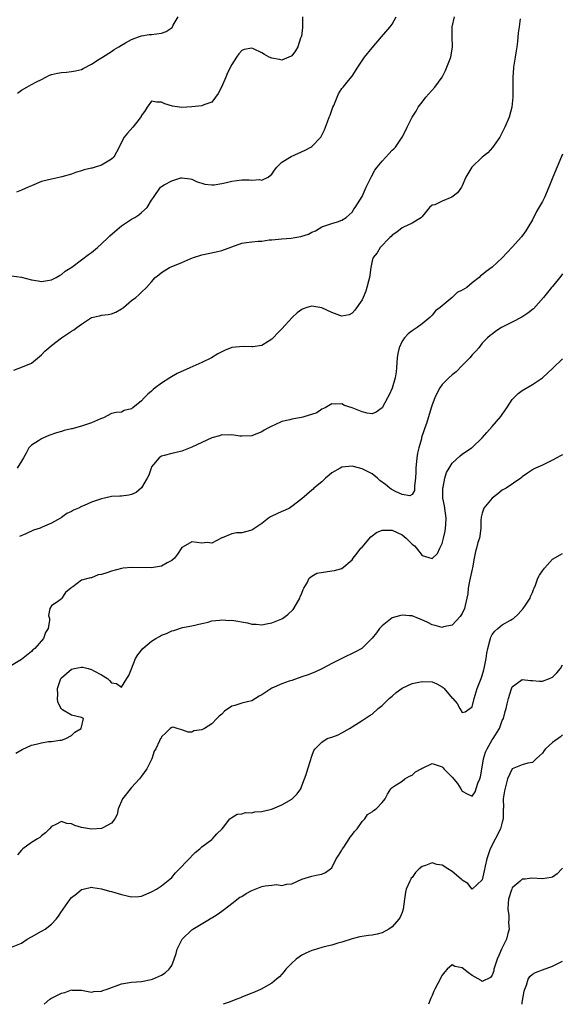
# Model space of a CAD drawing. Units: inches. Extents: x 2532000 to 2535000, y 1551000 to 1554000.
# Drawn here: x 2532221 to 2532329, y 1551000 to 1551196 of the extents above; entities that cross this region are included whole.
import ezdxf

# ---------------------------------------------------------------- set-up
doc = ezdxf.new("R2010")
doc.units = ezdxf.units.IN
doc.header["$MEASUREMENT"] = 0
doc.layers.add('LD25321551_2ft', color=161, linetype='Continuous')

msp = doc.modelspace()

# ---------------------------------------------------------------- linework, layer by layer
at = {"layer": 'LD25321551_2ft'}
for points, elevation in [([(2532219, 1551145.36), (2532221, 1551145.1), (2532223, 1551144.54), (2532224.36, 1551144.36), (2532225, 1551144.24), (2532227, 1551144.55), (2532227.91, 1551145), (2532228.6, 1551145.4), (2532229, 1551145.59), (2532229.76, 1551146.24), (2532231.1, 1551147.1), (2532233, 1551148.53), (2532234.38, 1551149.62), (2532235, 1551150.02), (2532236.21, 1551151), (2532237, 1551151.71), (2532238.34, 1551153), (2532238.66, 1551153.34), (2532240.57, 1551155), (2532241, 1551155.33), (2532243, 1551156.64), (2532243.62, 1551157), (2532244.47, 1551157.53), (2532245, 1551157.99), (2532246.08, 1551159), (2532247, 1551160.44), (2532247.34, 1551161), (2532248.79, 1551163), (2532249, 1551163.19), (2532249.47, 1551163.47), (2532251, 1551164.32), (2532252.86, 1551164.86), (2532253, 1551164.89), (2532254.7, 1551164.7), (2532255, 1551164.64), (2532256.09, 1551164.09), (2532257, 1551163.84), (2532257.61, 1551163.61), (2532259, 1551163.49), (2532259.5, 1551163.5), (2532261, 1551163.73), (2532261.93, 1551163.93), (2532263, 1551164.22), (2532265, 1551164.49), (2532266.48, 1551164.48), (2532267, 1551164.44), (2532268.54, 1551164.54), (2532269, 1551164.46), (2532270.24, 1551165), (2532271, 1551165.63), (2532271.55, 1551166.45), (2532272.02, 1551167), (2532273, 1551168.01), (2532274.84, 1551169.16), (2532277.62, 1551170.38), (2532278.77, 1551171), (2532279, 1551171.16), (2532280.76, 1551173), (2532280.86, 1551173.14), (2532281, 1551173.38), (2532281.54, 1551174.46), (2532282.08, 1551176.08), (2532282.46, 1551177), (2532282.63, 1551177.37), (2532283.19, 1551179), (2532283.35, 1551179.35), (2532284.33, 1551181.67), (2532285, 1551182.7), (2532285.22, 1551183), (2532286.3, 1551184.3), (2532287, 1551185.18), (2532288.17, 1551187), (2532289.47, 1551189), (2532291, 1551190.86), (2532292.91, 1551193), (2532294.6, 1551195), (2532295, 1551195.53), (2532295.82, 1551197)], 7360), ([(2532219.51, 1551126.49), (2532221.19, 1551127.19), (2532223, 1551127.89), (2532225, 1551129.56), (2532225.71, 1551130.29), (2532226.5, 1551131), (2532227, 1551131.42), (2532229, 1551132.95), (2532231, 1551134.29), (2532231.44, 1551134.56), (2532232.08, 1551135), (2532233, 1551135.69), (2532235, 1551137.02), (2532236.61, 1551137.39), (2532237, 1551137.52), (2532238.35, 1551137.65), (2532239, 1551137.76), (2532239.88, 1551138.12), (2532241, 1551138.73), (2532241.39, 1551139), (2532243, 1551140.43), (2532243.84, 1551141), (2532244.45, 1551141.55), (2532245, 1551142.11), (2532245.98, 1551143), (2532247, 1551144.12), (2532247.73, 1551145), (2532248.47, 1551145.53), (2532249, 1551146.03), (2532250.57, 1551147), (2532253, 1551147.97), (2532254.8, 1551148.8), (2532255, 1551148.89), (2532255.33, 1551149), (2532257, 1551149.53), (2532259.89, 1551150.11), (2532261, 1551150.4), (2532263, 1551151.14), (2532265, 1551151.83), (2532265.96, 1551151.96), (2532267, 1551152.15), (2532268.24, 1551152.24), (2532269, 1551152.28), (2532270.49, 1551152.49), (2532271, 1551152.52), (2532273, 1551152.75), (2532274.86, 1551152.86), (2532275.57, 1551153), (2532276.81, 1551153.19), (2532277, 1551153.24), (2532278.34, 1551153.66), (2532279, 1551154.05), (2532279.7, 1551154.3), (2532281, 1551155.11), (2532283, 1551155.78), (2532284.13, 1551156.13), (2532285, 1551156.43), (2532285.82, 1551157), (2532287, 1551158.06), (2532287.36, 1551158.64), (2532287.62, 1551159), (2532289, 1551161.2), (2532289.84, 1551163), (2532290.87, 1551165.13), (2532291.59, 1551166.41), (2532292.03, 1551167), (2532293, 1551168.21), (2532293.78, 1551169), (2532294.34, 1551169.66), (2532295, 1551170.38), (2532295.32, 1551170.68), (2532295.71, 1551171), (2532297.04, 1551173), (2532297.71, 1551174.29), (2532298.04, 1551175), (2532299.04, 1551177), (2532299.79, 1551178.21), (2532300.2, 1551179), (2532301, 1551179.96), (2532301.74, 1551181), (2532303.55, 1551183), (2532304.99, 1551185), (2532305.67, 1551186.33), (2532305.96, 1551187), (2532306.7, 1551189), (2532307.05, 1551191), (2532306.97, 1551193), (2532306.98, 1551195), (2532307.47, 1551197)], 7362), ([(2532277.14, 1551197), (2532277.12, 1551194.88), (2532276.89, 1551193.11), (2532276.86, 1551193), (2532276.75, 1551192.75), (2532276.16, 1551191), (2532275.75, 1551190.25), (2532275, 1551189.26), (2532274.86, 1551189.14), (2532273, 1551188.34), (2532272.5, 1551188.5), (2532271, 1551188.76), (2532270.49, 1551189), (2532269.51, 1551189.51), (2532269, 1551189.84), (2532267.36, 1551190.64), (2532267, 1551190.78), (2532265.47, 1551190.53), (2532265, 1551190.29), (2532264.38, 1551189.62), (2532263.95, 1551189), (2532263, 1551187.51), (2532262.14, 1551185.86), (2532261.82, 1551185), (2532260.94, 1551183), (2532260.26, 1551181.74), (2532259.76, 1551181), (2532259, 1551180), (2532257.44, 1551179.44), (2532257, 1551179.25), (2532255, 1551179.05), (2532253, 1551178.94), (2532251.19, 1551179.19), (2532249.64, 1551179.64), (2532249, 1551180.02), (2532247.97, 1551179.97), (2532247, 1551180.21), (2532246.08, 1551179), (2532245.69, 1551178.31), (2532245, 1551177.35), (2532244.9, 1551177.1), (2532244.02, 1551176.02), (2532243.23, 1551175), (2532242.18, 1551173.82), (2532241.52, 1551173), (2532241, 1551172.02), (2532240.55, 1551171), (2532239.98, 1551170.02), (2532239.45, 1551169), (2532239, 1551168.59), (2532237, 1551167.44), (2532235.73, 1551167), (2532235.15, 1551166.85), (2532235, 1551166.8), (2532233.54, 1551166.46), (2532233, 1551166.26), (2532231.99, 1551166.01), (2532231, 1551165.64), (2532229.07, 1551165.07), (2532228.79, 1551165), (2532227, 1551164.66), (2532225, 1551164.13), (2532223, 1551163.31), (2532222.36, 1551163), (2532221, 1551162.44), (2532220, 1551162)], 7358), ([(2532220.21, 1551181.79), (2532221, 1551182.39), (2532222.08, 1551183), (2532223, 1551183.49), (2532224.04, 1551184.04), (2532225, 1551184.52), (2532225.86, 1551185), (2532226.64, 1551185.36), (2532227, 1551185.48), (2532228.22, 1551185.78), (2532229, 1551185.93), (2532230.01, 1551185.99), (2532231, 1551186.1), (2532231.79, 1551186.21), (2532233, 1551186.54), (2532233.32, 1551186.68), (2532235, 1551187.57), (2532236.54, 1551188.54), (2532237.22, 1551189), (2532239, 1551190.12), (2532239.49, 1551190.51), (2532240.42, 1551191), (2532241, 1551191.37), (2532241.81, 1551191.81), (2532243, 1551192.52), (2532244.35, 1551193), (2532244.81, 1551193.19), (2532245, 1551193.24), (2532246.52, 1551193.48), (2532247, 1551193.51), (2532249, 1551193.78), (2532249.9, 1551194.1), (2532251.09, 1551194.91), (2532251.32, 1551195.32), (2532252.33, 1551197)], 7356), ([(2532320.59, 1551196.59), (2532320.38, 1551195), (2532320.18, 1551193.82), (2532320.07, 1551192.07), (2532319.91, 1551191), (2532319.76, 1551190.24), (2532319.59, 1551189), (2532319.25, 1551187), (2532319.24, 1551186.76), (2532319.08, 1551185), (2532319.09, 1551183.09), (2532319.1, 1551182.9), (2532319.1, 1551181), (2532318.89, 1551179), (2532318.36, 1551177), (2532317.51, 1551175), (2532317, 1551173.97), (2532316.48, 1551173), (2532315.38, 1551171.38), (2532315.08, 1551170.92), (2532314.09, 1551169.91), (2532312.97, 1551169), (2532310.95, 1551167), (2532309.73, 1551165), (2532309, 1551163.32), (2532308.83, 1551163), (2532308.08, 1551161.92), (2532306.96, 1551161.04), (2532305, 1551160.25), (2532303.52, 1551159.52), (2532303, 1551159.45), (2532302.47, 1551159), (2532301, 1551157.2), (2532300.93, 1551157.07), (2532300.85, 1551157), (2532299, 1551155.87), (2532297.18, 1551155), (2532297, 1551154.94), (2532295.93, 1551154.07), (2532295, 1551153.47), (2532294.79, 1551153.21), (2532294.56, 1551153), (2532292.65, 1551151), (2532292.05, 1551149.95), (2532291.21, 1551149), (2532291, 1551148.31), (2532290.73, 1551147), (2532290.55, 1551145.45), (2532290.48, 1551145), (2532290.29, 1551144.29), (2532289.98, 1551143), (2532289.74, 1551142.26), (2532289.21, 1551141), (2532289, 1551140.55), (2532287.54, 1551138.46), (2532287, 1551137.87), (2532286.43, 1551137.57), (2532285, 1551137.31), (2532284.6, 1551137.4), (2532283, 1551138.02), (2532281, 1551138.95), (2532279, 1551139.28), (2532277.95, 1551139), (2532277.23, 1551138.77), (2532277, 1551138.65), (2532276.07, 1551137.93), (2532275.08, 1551137), (2532273, 1551134.76), (2532272.11, 1551133.89), (2532271.29, 1551133), (2532271, 1551132.72), (2532270.25, 1551132.25), (2532269, 1551131.44), (2532267.2, 1551131.2), (2532267, 1551131.15), (2532265.26, 1551131.26), (2532263, 1551131.03), (2532261.55, 1551130.45), (2532261, 1551130.21), (2532260.21, 1551129.79), (2532258.98, 1551129), (2532257, 1551128.05), (2532254.61, 1551127), (2532252.13, 1551125.87), (2532250.65, 1551125), (2532249, 1551123.91), (2532247.69, 1551123), (2532247.31, 1551122.69), (2532247, 1551122.36), (2532246.27, 1551121.73), (2532245.53, 1551121), (2532245, 1551120.42), (2532243.24, 1551119), (2532243.09, 1551118.91), (2532243, 1551118.81), (2532241.53, 1551118.47), (2532241, 1551118.17), (2532239.95, 1551118.05), (2532239, 1551117.87), (2532237.4, 1551117), (2532236.82, 1551116.82), (2532235, 1551116.01), (2532233.57, 1551115.57), (2532233, 1551115.35), (2532231.82, 1551115), (2532231.16, 1551114.84), (2532231, 1551114.79), (2532229.53, 1551114.47), (2532229, 1551114.28), (2532227.98, 1551114.02), (2532226.51, 1551113.49), (2532225.38, 1551113), (2532225, 1551112.79), (2532224.43, 1551112.43), (2532223, 1551111.57), (2532222.47, 1551111), (2532221.95, 1551109.95), (2532221.42, 1551109), (2532221, 1551108.38), (2532220.13, 1551107)], 7364), ([(2532329, 1551169.64), (2532328.82, 1551169.18), (2532327.1, 1551165), (2532326.31, 1551163), (2532325.43, 1551161), (2532325, 1551160.15), (2532323.84, 1551158.16), (2532323, 1551156.52), (2532322.13, 1551155), (2532321.69, 1551154.31), (2532320.86, 1551153.14), (2532319, 1551151.08), (2532317, 1551148.95), (2532315, 1551147.05), (2532313.77, 1551146.23), (2532313, 1551145.53), (2532312.68, 1551145.32), (2532312.38, 1551145), (2532311, 1551143.97), (2532309.9, 1551143), (2532309, 1551142.5), (2532307.97, 1551142.03), (2532307, 1551141.01), (2532305, 1551139.36), (2532304.61, 1551139), (2532303.68, 1551138.33), (2532303, 1551137.46), (2532302.74, 1551137.26), (2532302.52, 1551137), (2532301, 1551135.76), (2532300.02, 1551135), (2532299, 1551134.35), (2532298.24, 1551133.76), (2532297.51, 1551133), (2532297, 1551132.33), (2532296.4, 1551131), (2532296.14, 1551129.86), (2532296.04, 1551129), (2532295.89, 1551127), (2532295.79, 1551126.21), (2532295.59, 1551125), (2532295, 1551122.91), (2532294.4, 1551121.6), (2532294.06, 1551121), (2532293, 1551119.03), (2532291.83, 1551118.17), (2532291, 1551117.81), (2532290.05, 1551117.95), (2532289, 1551118.2), (2532287, 1551118.99), (2532285.48, 1551119.48), (2532285, 1551119.82), (2532283.74, 1551119.74), (2532283, 1551119.81), (2532281.65, 1551119), (2532281, 1551118.77), (2532279.96, 1551118.04), (2532277.16, 1551117.16), (2532276.94, 1551117.06), (2532275, 1551116.75), (2532274.62, 1551116.62), (2532273, 1551116.27), (2532271.58, 1551115.58), (2532271, 1551115.34), (2532270.31, 1551115), (2532269.48, 1551114.52), (2532269, 1551114.22), (2532268.11, 1551113.89), (2532267, 1551113.45), (2532265, 1551113.33), (2532264.64, 1551113.36), (2532263, 1551113.63), (2532262.43, 1551113.57), (2532261, 1551113.6), (2532260.56, 1551113.44), (2532259, 1551113.03), (2532257, 1551112.12), (2532255, 1551111.13), (2532253, 1551110.35), (2532251.92, 1551110.08), (2532251, 1551109.92), (2532249.48, 1551109.48), (2532249, 1551109.36), (2532248.77, 1551109.23), (2532248.48, 1551109), (2532247, 1551107.21), (2532246.89, 1551107), (2532246.44, 1551105.56), (2532246.14, 1551105), (2532245, 1551103.03), (2532243.88, 1551102.12), (2532243, 1551101.73), (2532242.45, 1551101.55), (2532241, 1551101.4), (2532240.63, 1551101.37), (2532239, 1551101.32), (2532237.62, 1551101), (2532237, 1551100.88), (2532235, 1551100.2), (2532233.52, 1551099.52), (2532233, 1551099.31), (2532232.43, 1551099), (2532231.43, 1551098.57), (2532231, 1551098.33), (2532230.1, 1551097.9), (2532229, 1551097.14), (2532228.91, 1551097.09), (2532228.79, 1551097), (2532227, 1551096.01), (2532225.17, 1551095.17), (2532224.72, 1551095), (2532223.4, 1551094.6), (2532221.87, 1551093.87), (2532220.65, 1551093.35)], 7366), ([(2532329, 1551145.71), (2532328.7, 1551145.3), (2532327, 1551143.22), (2532326.84, 1551143), (2532325.22, 1551141), (2532323.22, 1551138.78), (2532323, 1551138.63), (2532322.13, 1551137.87), (2532320.9, 1551137.1), (2532319, 1551136.11), (2532316.82, 1551135), (2532315.69, 1551134.31), (2532315, 1551133.72), (2532314.56, 1551133.44), (2532314.06, 1551133), (2532313, 1551131.88), (2532312.3, 1551131), (2532311.71, 1551130.29), (2532311, 1551129.56), (2532310.53, 1551129), (2532309, 1551127.42), (2532307.8, 1551126.2), (2532307, 1551125.58), (2532306.32, 1551125), (2532305, 1551123.65), (2532304.52, 1551123), (2532303.98, 1551122.02), (2532303.53, 1551121), (2532303, 1551119.63), (2532302.79, 1551119), (2532301.87, 1551115.87), (2532301.57, 1551115), (2532301.4, 1551114.6), (2532300.9, 1551113.1), (2532300.85, 1551112.85), (2532300.31, 1551111), (2532300.07, 1551109.93), (2532299.92, 1551109), (2532299.73, 1551107), (2532299.75, 1551106.25), (2532299.66, 1551105), (2532299.45, 1551103.45), (2532299.47, 1551103), (2532299.46, 1551102.54), (2532299, 1551101.74), (2532298.55, 1551101.45), (2532297, 1551101.72), (2532295.7, 1551102.3), (2532294.81, 1551102.81), (2532294.55, 1551103), (2532293.71, 1551103.71), (2532292.54, 1551104.54), (2532292.06, 1551105), (2532291, 1551105.85), (2532289, 1551106.85), (2532287.27, 1551107.27), (2532287, 1551107.35), (2532285, 1551107.2), (2532284.64, 1551107), (2532283, 1551106.03), (2532282.42, 1551105.58), (2532281.72, 1551105), (2532281, 1551104.27), (2532279.4, 1551103), (2532279.22, 1551102.78), (2532279, 1551102.56), (2532277, 1551100.84), (2532275, 1551099.29), (2532274.52, 1551099), (2532273.5, 1551098.5), (2532273, 1551098.33), (2532271, 1551097.38), (2532270.75, 1551097.25), (2532270.33, 1551097), (2532269, 1551095.91), (2532267.57, 1551095), (2532267, 1551094.58), (2532265.72, 1551094.28), (2532265, 1551094.07), (2532263.93, 1551094.07), (2532263, 1551093.84), (2532261.07, 1551093.07), (2532261, 1551093.05), (2532259, 1551092.03), (2532258.11, 1551092.11), (2532257, 1551091.98), (2532255, 1551092.27), (2532253.27, 1551091.27), (2532253, 1551091.15), (2532252.19, 1551089.81), (2532251.58, 1551089), (2532251, 1551088.57), (2532250.08, 1551088.08), (2532249, 1551087.44), (2532247, 1551087.05), (2532243, 1551087.16), (2532241.34, 1551087), (2532241, 1551086.95), (2532239, 1551086.4), (2532238.07, 1551086.06), (2532237, 1551085.74), (2532236.32, 1551085.68), (2532235, 1551085.1), (2532234.87, 1551085.12), (2532234.55, 1551085), (2532233, 1551084.6), (2532231.3, 1551083.3), (2532231, 1551083.19), (2532230.85, 1551083), (2532229.82, 1551082.18), (2532229.1, 1551081), (2532229, 1551080.87), (2532228.49, 1551080.49), (2532227, 1551079.52), (2532226.67, 1551079), (2532226.42, 1551077.58), (2532226.58, 1551077), (2532226.63, 1551076.63), (2532226.36, 1551075), (2532225.81, 1551074.19), (2532225.41, 1551073), (2532223.71, 1551071), (2532223.29, 1551070.71), (2532223, 1551070.38), (2532221, 1551068.77), (2532219, 1551067.57)], 7368), ([(2532219.89, 1551050.11), (2532221.14, 1551050.86), (2532223, 1551051.67), (2532223.92, 1551051.92), (2532225, 1551052.18), (2532226.41, 1551052.41), (2532227, 1551052.45), (2532228.7, 1551052.7), (2532229, 1551052.71), (2532229.9, 1551053), (2532231, 1551053.64), (2532231.7, 1551054.3), (2532232.93, 1551055), (2532233.41, 1551057), (2532233, 1551057.21), (2532231, 1551057.69), (2532229.23, 1551058.77), (2532229, 1551058.88), (2532228.25, 1551060.25), (2532228.21, 1551061), (2532228.27, 1551061.73), (2532228.18, 1551063), (2532228.88, 1551065), (2532229, 1551065.14), (2532229.99, 1551066.01), (2532231, 1551066.87), (2532231.51, 1551067), (2532233, 1551067.29), (2532233.27, 1551067.27), (2532234.33, 1551067), (2532235, 1551066.82), (2532235.46, 1551066.54), (2532237, 1551065.74), (2532238.2, 1551065), (2532238.61, 1551064.61), (2532239, 1551064.11), (2532240, 1551064), (2532241, 1551063.3), (2532242.07, 1551065), (2532242.42, 1551065.58), (2532243, 1551066.94), (2532243.81, 1551069), (2532244.27, 1551069.73), (2532245.25, 1551071), (2532247, 1551072.42), (2532247.85, 1551073), (2532248.6, 1551073.4), (2532249, 1551073.66), (2532250, 1551074), (2532251, 1551074.53), (2532251.4, 1551074.6), (2532253.16, 1551075.16), (2532255, 1551075.5), (2532257, 1551075.99), (2532258.27, 1551076.27), (2532259, 1551076.52), (2532260.64, 1551076.64), (2532261, 1551076.73), (2532262.6, 1551076.6), (2532263, 1551076.62), (2532266.11, 1551076.11), (2532267, 1551075.87), (2532267.84, 1551075.84), (2532269, 1551075.71), (2532269.9, 1551075.9), (2532271, 1551076.11), (2532273, 1551076.94), (2532273.1, 1551077), (2532274.2, 1551077.8), (2532275.23, 1551078.77), (2532275.4, 1551079), (2532276.57, 1551081), (2532276.68, 1551081.32), (2532277, 1551082), (2532277.25, 1551082.75), (2532277.37, 1551083), (2532278.07, 1551084.07), (2532278.48, 1551085), (2532279, 1551085.4), (2532279.98, 1551086.02), (2532283, 1551086.48), (2532283.48, 1551086.52), (2532285, 1551086.96), (2532287, 1551088.66), (2532287.23, 1551089), (2532288.01, 1551089.99), (2532288.79, 1551091), (2532289, 1551091.21), (2532290.73, 1551093.27), (2532291, 1551093.44), (2532291.87, 1551094.13), (2532293, 1551094.59), (2532294.58, 1551094.58), (2532295, 1551094.63), (2532297, 1551093.67), (2532297.84, 1551093), (2532299, 1551091.8), (2532299.46, 1551091.46), (2532299.87, 1551091), (2532301, 1551089.56), (2532303, 1551088.93), (2532304.04, 1551089.96), (2532304.56, 1551091), (2532305, 1551091.93), (2532305.28, 1551093), (2532305.6, 1551094.4), (2532305.69, 1551095), (2532305.7, 1551095.7), (2532305.78, 1551097), (2532305.44, 1551099.44), (2532305.16, 1551101), (2532305.13, 1551102.87), (2532305.14, 1551103), (2532305.2, 1551103.2), (2532305.53, 1551105), (2532305.89, 1551106.11), (2532306.38, 1551107), (2532307, 1551107.95), (2532308.6, 1551109.4), (2532309, 1551109.73), (2532310.86, 1551111), (2532311, 1551111.12), (2532312.96, 1551113), (2532313.9, 1551114.1), (2532315, 1551115.29), (2532316.73, 1551117.27), (2532317, 1551117.66), (2532317.88, 1551119), (2532319, 1551120.67), (2532319.28, 1551121), (2532320.16, 1551121.84), (2532321, 1551122.45), (2532323, 1551123.65), (2532325.02, 1551125), (2532327.08, 1551126.92), (2532329, 1551128.81)], 7370), ([(2532329, 1551109.6), (2532328.6, 1551109.4), (2532327.88, 1551109), (2532327, 1551108.57), (2532326.09, 1551108.09), (2532325, 1551107.56), (2532323.61, 1551107), (2532323.2, 1551106.8), (2532322.04, 1551105.96), (2532321, 1551105.25), (2532320.88, 1551105.12), (2532320.71, 1551105), (2532317.76, 1551103), (2532317, 1551102.55), (2532316.14, 1551101.86), (2532315.01, 1551101), (2532313.33, 1551099), (2532313.24, 1551098.76), (2532313, 1551097.98), (2532312.79, 1551097.21), (2532312.76, 1551097), (2532312.75, 1551096.75), (2532312.7, 1551095), (2532312.53, 1551093.47), (2532312.42, 1551093), (2532312.15, 1551092.15), (2532311.83, 1551091), (2532311.67, 1551090.33), (2532311.4, 1551089), (2532311.08, 1551087.08), (2532311, 1551086.79), (2532310.6, 1551085), (2532310.45, 1551084.45), (2532310.18, 1551083), (2532310.12, 1551081.88), (2532309.92, 1551081), (2532309.56, 1551079.56), (2532309.46, 1551079), (2532309, 1551078), (2532308.61, 1551077.39), (2532307, 1551075.65), (2532305.29, 1551075.29), (2532305, 1551075.19), (2532303.61, 1551075.61), (2532303, 1551075.7), (2532302.15, 1551076.15), (2532300.78, 1551076.78), (2532300.3, 1551077), (2532299, 1551077.51), (2532298.5, 1551077.5), (2532297, 1551077.66), (2532296.5, 1551077.5), (2532295, 1551077.08), (2532293, 1551075.54), (2532292.51, 1551075), (2532291.89, 1551074.11), (2532291, 1551073.07), (2532288.98, 1551071), (2532287.7, 1551070.3), (2532284.99, 1551069.01), (2532283, 1551067.99), (2532281.1, 1551067), (2532281, 1551066.93), (2532279.68, 1551066.32), (2532278.25, 1551065.75), (2532277, 1551065.33), (2532275, 1551064.61), (2532274.44, 1551064.44), (2532273, 1551063.94), (2532271, 1551063.07), (2532269, 1551061.74), (2532268.5, 1551061.5), (2532267, 1551060.56), (2532266.4, 1551060.4), (2532265, 1551060.06), (2532263.61, 1551059.61), (2532263, 1551059.47), (2532261.52, 1551058.48), (2532261, 1551057.91), (2532260.48, 1551057.52), (2532260.03, 1551057), (2532259, 1551055.95), (2532257.58, 1551055), (2532257.17, 1551054.83), (2532257, 1551054.73), (2532255.45, 1551054.55), (2532255, 1551054.31), (2532254.27, 1551054.27), (2532253, 1551054.79), (2532252.13, 1551055), (2532251.28, 1551055.28), (2532251, 1551055.25), (2532250.67, 1551055), (2532249.86, 1551054.14), (2532249, 1551053.39), (2532248.87, 1551053.13), (2532248.76, 1551053), (2532248.6, 1551052.6), (2532247.85, 1551051), (2532247.5, 1551050.5), (2532247.05, 1551049), (2532246.03, 1551047), (2532245, 1551045.53), (2532244.76, 1551045.24), (2532244.61, 1551045), (2532243, 1551043.23), (2532241.19, 1551041), (2532240.3, 1551039), (2532240.12, 1551037.88), (2532239.64, 1551037), (2532239, 1551036.11), (2532237.23, 1551035.23), (2532237, 1551035.08), (2532235.06, 1551034.94), (2532234.61, 1551035), (2532233, 1551035.27), (2532231.69, 1551035.69), (2532231, 1551036.01), (2532230.1, 1551036.1), (2532229, 1551036.49), (2532227.85, 1551035.85), (2532227, 1551035.45), (2532226.62, 1551035), (2532225.82, 1551034.18), (2532225, 1551033.59), (2532224.69, 1551033.31), (2532224.22, 1551033), (2532223, 1551032.28), (2532221.27, 1551031), (2532221, 1551030.74), (2532220.19, 1551029.81)], 7372), ([(2532219, 1551011.41), (2532221, 1551012.22), (2532222.16, 1551013), (2532223, 1551013.49), (2532225, 1551014.61), (2532225.29, 1551014.71), (2532225.73, 1551015), (2532227, 1551016), (2532227.94, 1551017), (2532228.42, 1551017.58), (2532229, 1551018.5), (2532229.21, 1551018.79), (2532229.34, 1551019), (2532230.74, 1551021), (2532231, 1551021.3), (2532231.97, 1551022.03), (2532233, 1551022.92), (2532233.31, 1551023), (2532235, 1551023.35), (2532235.29, 1551023.29), (2532237, 1551023.06), (2532238.59, 1551022.59), (2532239, 1551022.53), (2532239.66, 1551022.34), (2532241, 1551021.92), (2532243, 1551021.45), (2532244.46, 1551021.54), (2532245, 1551021.59), (2532247, 1551022.41), (2532248, 1551023), (2532249, 1551023.65), (2532250.66, 1551025), (2532251, 1551025.33), (2532251.79, 1551026.21), (2532252.59, 1551027), (2532255.7, 1551030.3), (2532256.6, 1551031), (2532257, 1551031.42), (2532259, 1551032.9), (2532259.18, 1551033), (2532260.02, 1551033.98), (2532261.06, 1551035), (2532261.33, 1551035.33), (2532262.59, 1551037), (2532263, 1551037.29), (2532264.09, 1551037.91), (2532265, 1551037.99), (2532265.74, 1551038.26), (2532267, 1551038.18), (2532267.61, 1551038.39), (2532269, 1551038.46), (2532270.95, 1551038.95), (2532271.11, 1551039), (2532273, 1551039.82), (2532275, 1551040.95), (2532275.06, 1551041), (2532276.03, 1551041.97), (2532276.76, 1551043), (2532277, 1551043.57), (2532277.55, 1551045), (2532277.85, 1551045.85), (2532278.18, 1551047), (2532278.81, 1551048.81), (2532278.87, 1551049.13), (2532279, 1551049.51), (2532279.39, 1551050.61), (2532279.62, 1551051), (2532281, 1551052.32), (2532282.02, 1551053), (2532282.74, 1551053.26), (2532283, 1551053.33), (2532284.22, 1551053.78), (2532285, 1551054.14), (2532286.47, 1551055), (2532287, 1551055.33), (2532289, 1551056.6), (2532290.43, 1551057.57), (2532291, 1551057.91), (2532292.2, 1551059), (2532293, 1551059.64), (2532294.42, 1551061), (2532295, 1551061.49), (2532295.8, 1551062.2), (2532297, 1551063.06), (2532299, 1551064), (2532301, 1551064.43), (2532303, 1551064.35), (2532303.91, 1551063.91), (2532305, 1551063.34), (2532305.19, 1551063.19), (2532305.38, 1551063), (2532307, 1551061.1), (2532307.11, 1551061), (2532307.99, 1551059.99), (2532308.53, 1551059), (2532309, 1551058.24), (2532309.62, 1551058.38), (2532310.54, 1551059), (2532311, 1551059.35), (2532311.36, 1551061), (2532311.99, 1551063), (2532312.79, 1551065), (2532313, 1551065.61), (2532313.3, 1551066.7), (2532313.36, 1551067), (2532313.76, 1551069), (2532313.91, 1551070.09), (2532314.1, 1551071), (2532314.54, 1551072.54), (2532314.63, 1551073), (2532314.72, 1551073.28), (2532315, 1551073.75), (2532315.53, 1551074.47), (2532316.11, 1551075), (2532317, 1551075.72), (2532318.65, 1551076.65), (2532319, 1551076.82), (2532319.25, 1551077), (2532320.17, 1551077.83), (2532321.19, 1551079), (2532321.64, 1551079.64), (2532322.55, 1551081), (2532322.64, 1551081.36), (2532323, 1551082.19), (2532323.23, 1551082.77), (2532323.35, 1551083), (2532323.6, 1551083.6), (2532324.07, 1551085), (2532324.41, 1551085.59), (2532325, 1551086.51), (2532325.4, 1551087), (2532327, 1551088.82), (2532329, 1551089.91)], 7374), ([(2532225.57, 1551000), (2532226.67, 1551001), (2532226.86, 1551001.14), (2532229, 1551002.22), (2532229.66, 1551002.34), (2532231, 1551002.86), (2532231.16, 1551002.84), (2532233, 1551002.8), (2532235, 1551002.45), (2532235.46, 1551002.54), (2532237, 1551002.63), (2532237.27, 1551002.73), (2532238.13, 1551003), (2532241, 1551004.07), (2532243, 1551004.39), (2532245, 1551004.57), (2532246.93, 1551004.93), (2532247.16, 1551005), (2532249, 1551005.8), (2532249.72, 1551006.28), (2532250.53, 1551007), (2532251, 1551007.76), (2532251.5, 1551009), (2532251.88, 1551010.12), (2532252.09, 1551011), (2532253, 1551012.89), (2532253.07, 1551013), (2532255, 1551014.85), (2532255.21, 1551015), (2532258.54, 1551017), (2532258.84, 1551017.16), (2532259, 1551017.28), (2532260.08, 1551017.92), (2532261, 1551018.57), (2532261.54, 1551019), (2532263, 1551020.08), (2532264.64, 1551021.36), (2532265, 1551021.51), (2532265.88, 1551022.12), (2532267, 1551022.69), (2532267.68, 1551023), (2532269, 1551023.51), (2532269.65, 1551023.65), (2532271, 1551023.78), (2532271.9, 1551023.9), (2532273, 1551023.71), (2532274, 1551024), (2532275, 1551024.01), (2532277, 1551024.95), (2532279, 1551025.58), (2532280.18, 1551025.82), (2532281, 1551025.95), (2532281.68, 1551026.32), (2532283, 1551027.25), (2532283.87, 1551029), (2532284.3, 1551029.7), (2532285, 1551030.78), (2532285.1, 1551031), (2532285.36, 1551031.36), (2532286.45, 1551033), (2532286.65, 1551033.35), (2532287, 1551033.79), (2532287.51, 1551034.49), (2532288.03, 1551035), (2532289, 1551036.49), (2532289.57, 1551037), (2532290.11, 1551037.89), (2532291, 1551038.39), (2532291.3, 1551038.7), (2532291.85, 1551039), (2532293, 1551040.27), (2532293.59, 1551041), (2532294.07, 1551041.93), (2532294.73, 1551043), (2532295, 1551043.27), (2532295.63, 1551043.63), (2532297, 1551044.53), (2532297.53, 1551045), (2532298.45, 1551045.55), (2532299, 1551045.73), (2532299.65, 1551046.35), (2532300.81, 1551047), (2532301, 1551047.12), (2532301.2, 1551047.2), (2532303, 1551048.06), (2532305, 1551047.38), (2532305.19, 1551047.19), (2532305.32, 1551047), (2532307, 1551045.29), (2532308.05, 1551044.05), (2532308.75, 1551043), (2532309, 1551042.55), (2532309.98, 1551042.02), (2532311, 1551041.54), (2532311.59, 1551042.41), (2532312.15, 1551044.15), (2532312.53, 1551045), (2532312.64, 1551045.36), (2532313, 1551047.32), (2532313.27, 1551049), (2532313.68, 1551050.32), (2532314, 1551051), (2532315, 1551052.74), (2532315.2, 1551053), (2532316.45, 1551055), (2532317, 1551056.62), (2532317.24, 1551057), (2532317.57, 1551058.43), (2532317.8, 1551059), (2532317.95, 1551059.95), (2532318.22, 1551061), (2532318.75, 1551062.75), (2532319, 1551063.31), (2532321, 1551064.82), (2532322.61, 1551064.61), (2532323, 1551064.61), (2532324.44, 1551064.44), (2532325, 1551064.45), (2532326.45, 1551065), (2532327, 1551065.24), (2532327.86, 1551066.14), (2532328.6, 1551067), (2532329, 1551067.76)], 7376), ([(2532329, 1551053.74), (2532328.61, 1551053.39), (2532327, 1551052.25), (2532325.66, 1551051), (2532325.37, 1551050.63), (2532325, 1551050.13), (2532324.44, 1551049.56), (2532323.77, 1551049), (2532323, 1551048.25), (2532322.08, 1551048.08), (2532321, 1551047.75), (2532319, 1551047), (2532318.07, 1551045), (2532317.42, 1551042.58), (2532317.19, 1551041), (2532317.22, 1551039.22), (2532317.2, 1551039), (2532317.19, 1551037.19), (2532317.18, 1551037), (2532317, 1551036.36), (2532316.67, 1551035), (2532314.61, 1551031), (2532314.21, 1551029.79), (2532313.91, 1551029), (2532313.57, 1551027.57), (2532313.39, 1551026.61), (2532313, 1551024.84), (2532311, 1551022.99), (2532310.12, 1551024.12), (2532309, 1551024.77), (2532308.9, 1551024.9), (2532308.79, 1551025), (2532307, 1551026.47), (2532306.13, 1551027), (2532305, 1551027.73), (2532303.92, 1551027.92), (2532303, 1551028.24), (2532301.69, 1551027.69), (2532301, 1551027.5), (2532300.42, 1551027), (2532299.7, 1551026.3), (2532299, 1551025.33), (2532298.83, 1551025.17), (2532298.73, 1551025), (2532298.56, 1551024.56), (2532297.8, 1551023), (2532297.65, 1551022.35), (2532297.49, 1551021), (2532297.22, 1551019), (2532297, 1551018.35), (2532296.6, 1551017.4), (2532296.37, 1551017), (2532295, 1551015.48), (2532294.35, 1551015), (2532293, 1551014.28), (2532291.99, 1551014.01), (2532291, 1551013.78), (2532290.27, 1551013.73), (2532288.54, 1551013.46), (2532287, 1551013.09), (2532285, 1551012.39), (2532284.19, 1551012.19), (2532283, 1551011.81), (2532281.45, 1551011.45), (2532281, 1551011.32), (2532279.23, 1551010.77), (2532279, 1551010.72), (2532277.8, 1551010.2), (2532277, 1551009.79), (2532276.5, 1551009.5), (2532275.86, 1551009), (2532275, 1551008.24), (2532273.79, 1551007), (2532273.45, 1551006.55), (2532273, 1551006), (2532272.51, 1551005.49), (2532271.96, 1551005), (2532271, 1551004.21), (2532268.88, 1551003), (2532267.56, 1551002.44), (2532267, 1551002.23), (2532266.14, 1551001.86), (2532265, 1551001.42), (2532264.71, 1551001.29), (2532263.98, 1551001), (2532262.46, 1551000.46), (2532261.25, 1551000)], 7378), ([(2532329, 1551027.19), (2532328.89, 1551027), (2532327.99, 1551026.01), (2532327, 1551025.38), (2532326.73, 1551025.27), (2532325, 1551025.03), (2532322.84, 1551025.16), (2532321.56, 1551025), (2532321, 1551024.95), (2532320.58, 1551024.58), (2532319, 1551023.24), (2532318.89, 1551023), (2532318.85, 1551022.85), (2532318.21, 1551021), (2532318.18, 1551020.18), (2532318.11, 1551019), (2532318.29, 1551017.71), (2532318.32, 1551017), (2532318.27, 1551016.27), (2532318.38, 1551015), (2532318.1, 1551014.1), (2532317.85, 1551013), (2532316.87, 1551011), (2532316.29, 1551009.71), (2532315.99, 1551009), (2532315.34, 1551007), (2532315.29, 1551006.71), (2532315, 1551005.81), (2532314.64, 1551005.36), (2532313, 1551004.57), (2532312.76, 1551004.76), (2532311, 1551005.78), (2532310.26, 1551006.26), (2532309, 1551007.27), (2532307.56, 1551007.56), (2532307, 1551007.87), (2532306.03, 1551007), (2532305.5, 1551006.5), (2532305, 1551005.79), (2532304.14, 1551004.14), (2532303.51, 1551003), (2532303.35, 1551002.65), (2532303, 1551001.75), (2532302.77, 1551001.23), (2532302.29, 1551000)], 7380), ([(2532320.95, 1551000), (2532321, 1551000.37), (2532321.38, 1551002.62), (2532321.5, 1551003), (2532321.85, 1551003.85), (2532322.16, 1551005), (2532322.47, 1551005.53), (2532323, 1551006), (2532323.64, 1551006.36), (2532325, 1551006.88), (2532327, 1551007.58), (2532328.2, 1551008.2), (2532329, 1551008.58)], 7382)]:
    msp.add_lwpolyline(points, dxfattribs=dict(at, elevation=elevation))

doc.saveas('drawing.dxf')
